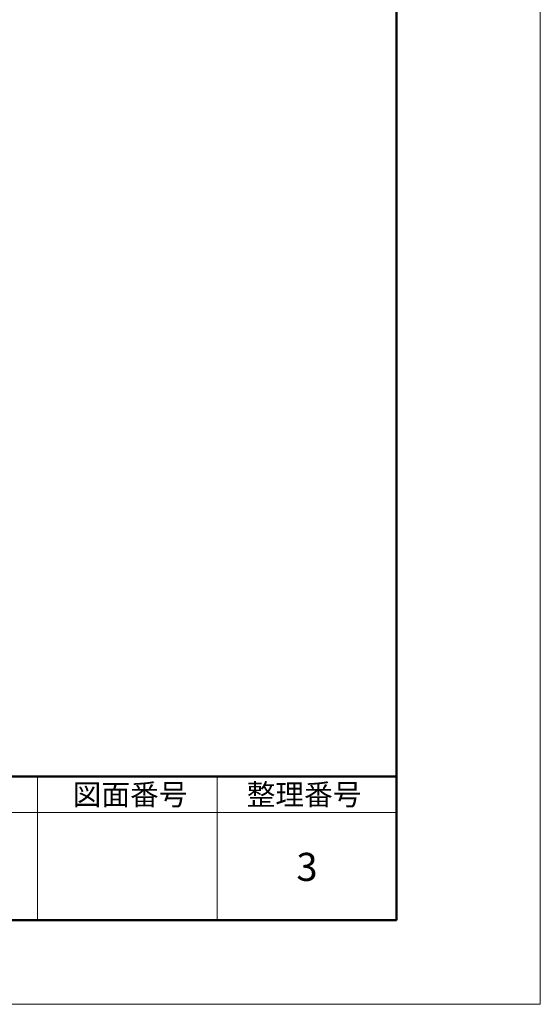
# Model space of a CAD drawing. Units: millimetres. Extents: x 13415 to 17620, y 45908 to 48878.
# Drawn here: x 17249 to 17620, y 45908 to 46610 of the extents above; entities that cross this region are included whole.
import ezdxf

# ---------------------------------------------------------------- set-up
doc = ezdxf.new("R2010")
doc.units = ezdxf.units.MM
for name, color, linetype, lineweight in [('図枠 1', 241, 'Continuous', 50), ('図枠 2', 111, 'Continuous', 20), ('図枠 文字', 7, 'Continuous', 15), ('引き出し線', 6, 'Continuous', 9)]:
    doc.layers.add(name, color=color, linetype=linetype, lineweight=lineweight)
doc.layers.add('図枠 4', color=181, linetype='Continuous', lineweight=15, plot=False)
doc.styles.add('KCADTEXTSTANDARD', font='txt.shx', dxfattribs={"bigfont": 'bigfont.shx'})

# ---------------------------------------------------------------- blocks, each defined once
blk = doc.blocks.new('図枠')
at = {"layer": '図枠 1'}
blk.add_line((10.25, 16.231), (410.25, 16.231), dxfattribs=at)
blk.add_lwpolyline([(10.25, 291), (410.25, 291), (410.25, 6), (10.25, 6)], close=True, dxfattribs=at)
at = {"layer": '図枠 2'}
for p, q in [((384.673, 6), (384.673, 16.231)), ((397.462, 6), (397.462, 16.231)), ((371.885, 13.673), (410.25, 13.673))]:
    blk.add_line(p, q, dxfattribs=at)
at = {"layer": '図枠 4'}
blk.add_lwpolyline([(0, 297), (420.5, 297), (420.5, 0), (0, 0)], close=True, dxfattribs=at)

msp = doc.modelspace()

# ---------------------------------------------------------------- block references
at = {"layer": '引き出し線', "xscale": 10, "yscale": 10, "zscale": 10}
msp.add_blockref('図枠', (13415.272, 45908.001), dxfattribs=at)

# ---------------------------------------------------------------- texts
at = {"layer": '図枠 文字', "char_height": 14.9997, "attachment_point": 1}
for s, insert, width in [('図面番号', (17286.981, 46064.97), 99.18937), ('整理番号', (17410.999, 46064.97), 99.18799)]:
    msp.add_mtext(s, dxfattribs=dict(at, insert=insert, width=width))
at = {"layer": '図枠 文字', "insert": (17446.402, 46015.929), "char_height": 20, "width": 5.075305224977455e-14, "attachment_point": 1, "style": 'KCADTEXTSTANDARD'}
msp.add_mtext('3', dxfattribs=at)

doc.saveas('drawing.dxf')
